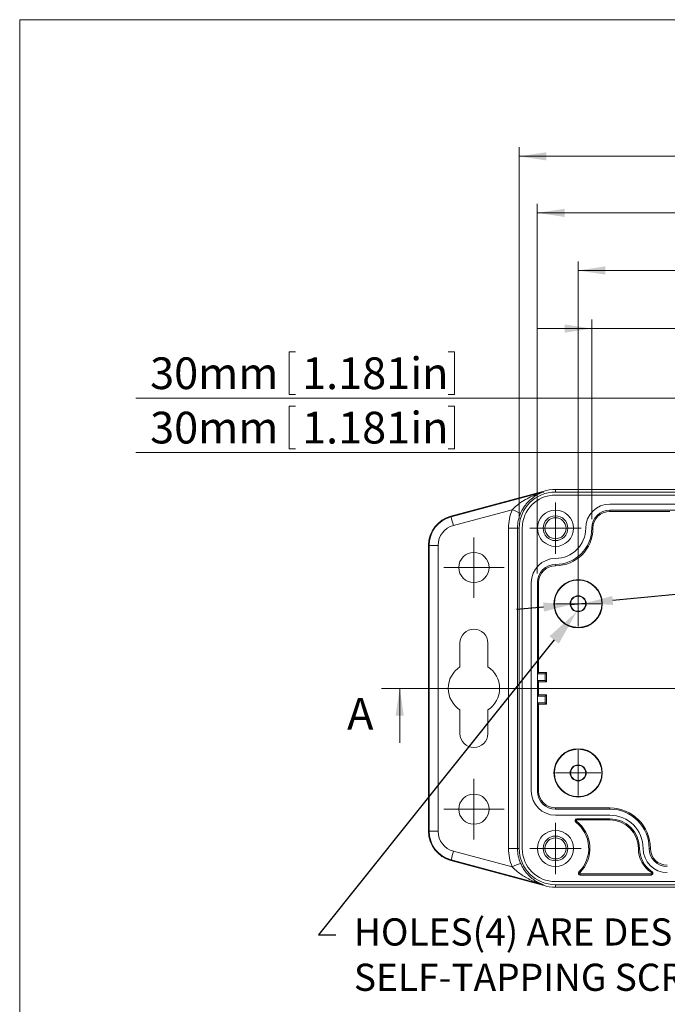
# Model space of a CAD drawing. Units: millimetres. Extents: x 5 to 847, y 3 to 276.
# Drawn here: x 5 to 76, y 168 to 276 of the extents above; entities that cross this region are included whole.
import ezdxf
from ezdxf import colors
from ezdxf.entities.mleader import LeaderData, LeaderLine
from ezdxf.math import Vec2, Vec3

# ---------------------------------------------------------------- set-up
doc = ezdxf.new("R2010")
doc.units = ezdxf.units.MM
doc.header["$PDSIZE"] = -1
doc.styles.add('SLDTEXTSTYLE0', font='TXT', dxfattribs={"width": 0.75})
doc.dimstyles.new('SLDDIMSTYLE0', dxfattribs={"dimtxt": 3.5, "dimasz": 3, "dimexe": 0, "dimexo": 0.0625, "dimgap": 0.875, "dimtad": 2, "dimlfac": 1.5, "dimrnd": 1e-09, "dimzin": 12, "dimdsep": 46, "dimtxsty": 'SLDTEXTSTYLE0', "dimsah": 1, "dimcen": 0.09, "dimadec": 0, "dimazin": 0, "dimtfac": 1, "dimtofl": 0, "dimtmove": 0, "dimatfit": 3, "dimfxl": 1, "dimtolj": 1, "dimtzin": 12, "dimarcsym": 0})
doc.dimstyles.new('SLDDIMSTYLE1', dxfattribs={"dimtxt": 3.5, "dimasz": 3, "dimexe": 0, "dimexo": 0.0625, "dimgap": 0.875, "dimtad": 2, "dimlfac": 1.5, "dimrnd": 1e-09, "dimzin": 4, "dimdsep": 46, "dimtxsty": 'SLDTEXTSTYLE0', "dimsah": 1, "dimcen": 0.09, "dimadec": 0, "dimazin": 0, "dimtfac": 1, "dimtofl": 0, "dimtmove": 0, "dimatfit": 3, "dimfxl": 1, "dimtolj": 1, "dimtzin": 12, "dimarcsym": 0})
doc.dimstyles.new('SLDDIMSTYLE2', dxfattribs={"dimtxt": 3.5, "dimasz": 3, "dimexe": 0, "dimexo": 0.0625, "dimgap": 0.875, "dimtad": 2, "dimlfac": 1.5, "dimrnd": 1e-09, "dimzin": 4, "dimdsep": 46, "dimtxsty": 'SLDTEXTSTYLE0', "dimsah": 1, "dimcen": 0.09, "dimadec": 0, "dimazin": 0, "dimtfac": 1, "dimtofl": 0, "dimtmove": 0, "dimatfit": 3, "dimfxl": 1, "dimtolj": 1, "dimtzin": 12, "dimarcsym": 0})
doc.dimstyles.new('SLDDIMSTYLE3', dxfattribs={"dimtxt": 3.5, "dimasz": 3, "dimexe": 0, "dimexo": 0.0625, "dimgap": 0.875, "dimtad": 2, "dimlfac": 1.5, "dimrnd": 1e-09, "dimzin": 4, "dimdsep": 46, "dimtxsty": 'SLDTEXTSTYLE0', "dimsah": 1, "dimcen": 0.09, "dimadec": 0, "dimazin": 0, "dimtfac": 1, "dimtmove": 0, "dimatfit": 3, "dimfxl": 1, "dimtolj": 1, "dimtzin": 12, "dimarcsym": 0})

# ---------------------------------------------------------------- blocks, each defined once
blk = doc.blocks.new('*D12')
at = {"color": 7, "linetype": 'Continuous', "lineweight": 0}
for p, q in [((34.54, 239.82), (34.54, 235.1)), ((34.54, 239.82), (35.25, 239.82)), ((52.79, 239.82), (52.08, 239.82)), ((52.79, 239.82), (52.79, 235.1)), ((34.54, 235.1), (35.25, 235.1)), ((52.79, 235.1), (52.08, 235.1)), ((78.25, 223.88), (78.25, 235.69)), ((98.25, 223.88), (98.25, 235.69)), ((78.25, 234.69), (17.61, 234.69)), ((78.25, 234.69), (98.25, 234.69))]:
    blk.add_line(p, q, dxfattribs=at)
for points in [[(78.25, 234.69), (81.25, 234.24), (81.25, 235.14)], [(98.25, 234.69), (95.25, 235.14), (95.25, 234.24)]]:
    blk.add_solid(points, dxfattribs=at)
at = {"color": 7, "linetype": 'Continuous', "lineweight": 0, "char_height": 3.5, "attachment_point": 1, "style": 'SLDTEXTSTYLE0'}
for s, insert in [('30mm', (19.2, 239.2)), ('1.181in', (35.96, 239.2))]:
    blk.add_mtext(s, dxfattribs=dict(at, insert=insert))
blk = doc.blocks.new('*D13')
at = {"color": 7, "linetype": 'Continuous', "lineweight": 0}
for p, q in [((34.54, 233.83), (34.54, 229.1)), ((34.54, 233.83), (35.25, 233.83)), ((52.79, 233.83), (52.08, 233.83)), ((52.79, 233.83), (52.79, 229.1)), ((98.25, 223.88), (98.25, 229.69)), ((118.25, 223.81), (118.25, 229.69)), ((98.25, 228.69), (17.61, 228.69)), ((34.54, 229.1), (35.25, 229.1)), ((52.79, 229.1), (52.08, 229.1)), ((98.25, 228.69), (118.25, 228.69))]:
    blk.add_line(p, q, dxfattribs=at)
for points in [[(98.25, 228.69), (101.25, 228.24), (101.25, 229.14)], [(118.25, 228.69), (115.25, 229.14), (115.25, 228.24)]]:
    blk.add_solid(points, dxfattribs=at)
at = {"color": 7, "linetype": 'Continuous', "lineweight": 0, "char_height": 3.5, "attachment_point": 1, "style": 'SLDTEXTSTYLE0'}
for s, insert in [('30mm', (19.2, 233.2)), ('1.181in', (35.96, 233.2))]:
    blk.add_mtext(s, dxfattribs=dict(at, insert=insert))
blk = doc.blocks.new('*D14')
at = {"color": 7, "linetype": 'Continuous', "lineweight": 0}
for p, q in [((102.36, 260.29), (102.36, 255.57)), ((102.36, 260.29), (103.07, 260.29)), ((120.61, 260.29), (119.9, 260.29)), ((120.61, 260.29), (120.61, 255.57)), ((61.91, 215.35), (61.91, 256.15)), ((102.36, 255.57), (103.07, 255.57)), ((120.61, 255.57), (119.9, 255.57)), ((134.58, 215.01), (134.58, 256.15)), ((61.91, 255.15), (134.58, 255.15))]:
    blk.add_line(p, q, dxfattribs=at)
for points in [[(61.91, 255.15), (64.91, 254.7), (64.91, 255.6)], [(134.58, 255.15), (131.58, 255.6), (131.58, 254.7)]]:
    blk.add_solid(points, dxfattribs=at)
at = {"color": 7, "linetype": 'Continuous', "lineweight": 0, "char_height": 3.5, "attachment_point": 1, "style": 'SLDTEXTSTYLE0'}
for s, insert in [('109mm', (84.43, 259.66)), ('4.291in', (103.78, 259.66))]:
    blk.add_mtext(s, dxfattribs=dict(at, insert=insert))
blk = doc.blocks.new('*D15')
at = {"color": 7, "linetype": 'Continuous', "lineweight": 0}
for p, q in [((102.43, 247.52), (102.43, 242.79)), ((102.43, 247.52), (103.14, 247.52)), ((120.68, 247.52), (119.97, 247.52)), ((120.68, 247.52), (120.68, 242.79)), ((67.91, 242.38), (61.91, 242.38)), ((67.91, 221.35), (67.91, 243.38)), ((67.91, 242.38), (122.25, 242.38)), ((102.43, 242.79), (103.14, 242.79)), ((120.68, 242.79), (119.97, 242.79)), ((122.25, 221.35), (122.25, 243.38)), ((122.25, 242.38), (128.25, 242.38))]:
    blk.add_line(p, q, dxfattribs=at)
for points in [[(67.91, 242.38), (64.91, 242.83), (64.91, 241.93)], [(122.25, 242.38), (125.25, 241.93), (125.25, 242.83)]]:
    blk.add_solid(points, dxfattribs=at)
at = {"color": 7, "linetype": 'Continuous', "lineweight": 0, "char_height": 3.5, "attachment_point": 1, "style": 'SLDTEXTSTYLE0'}
for s, insert in [('81.50mm', (80.62, 246.89)), ('3.209in', (103.85, 246.89))]:
    blk.add_mtext(s, dxfattribs=dict(at, insert=insert))
blk = doc.blocks.new('*D18')
at = {"color": 7, "linetype": 'Continuous', "lineweight": 0}
for p, q in [((102.36, 266.53), (102.36, 261.81)), ((102.36, 266.53), (103.07, 266.53)), ((120.61, 266.53), (119.9, 266.53)), ((120.61, 266.53), (120.61, 261.81)), ((59.91, 221.35), (59.91, 262.39)), ((136.58, 221.35), (136.58, 262.39)), ((59.91, 261.39), (136.58, 261.39)), ((102.36, 261.81), (103.07, 261.81)), ((120.61, 261.81), (119.9, 261.81))]:
    blk.add_line(p, q, dxfattribs=at)
for points in [[(59.91, 261.39), (62.91, 260.94), (62.91, 261.84)], [(136.58, 261.39), (133.58, 261.84), (133.58, 260.94)]]:
    blk.add_solid(points, dxfattribs=at)
at = {"color": 7, "linetype": 'Continuous', "lineweight": 0, "char_height": 3.5, "attachment_point": 1, "style": 'SLDTEXTSTYLE0'}
for s, insert in [('115mm', (84.43, 265.9)), ('4.528in', (103.78, 265.9))]:
    blk.add_mtext(s, dxfattribs=dict(at, insert=insert))
blk = doc.blocks.new('*D21')
at = {"color": 7, "linetype": 'Continuous', "lineweight": 0}
for p, q in [((102.43, 253.93), (102.43, 249.21)), ((102.43, 253.93), (103.14, 253.93)), ((120.68, 253.93), (119.97, 253.93)), ((120.68, 253.93), (120.68, 249.21)), ((66.41, 213.01), (66.41, 249.79)), ((102.43, 249.21), (103.14, 249.21)), ((120.68, 249.21), (119.97, 249.21)), ((130.08, 213.01), (130.08, 249.79)), ((130.08, 248.79), (66.41, 248.79))]:
    blk.add_line(p, q, dxfattribs=at)
for points in [[(66.41, 248.79), (69.41, 248.34), (69.41, 249.24)], [(130.08, 248.79), (127.08, 249.24), (127.08, 248.34)]]:
    blk.add_solid(points, dxfattribs=at)
at = {"color": 7, "linetype": 'Continuous', "lineweight": 0, "char_height": 3.5, "attachment_point": 1, "style": 'SLDTEXTSTYLE0'}
for s, insert in [('95.50mm', (80.62, 253.31)), ('3.760in', (103.85, 253.31))]:
    blk.add_mtext(s, dxfattribs=dict(at, insert=insert))
blk = doc.blocks.new('*D22')
at = {"color": 0, "linetype": 'Continuous', "lineweight": -2}
for p, q in [((104.02, 215.57), (70.23, 212.37)), ((65.58, 211.93), (67.24, 212.09)), ((62.6, 211.65), (59.61, 211.37))]:
    blk.add_line(p, q, dxfattribs=at)
at = {"color": 0, "linetype": 'Continuous'}
for points in [[(62.55, 212.15), (62.64, 211.15), (65.58, 211.93)], [(70.18, 212.87), (70.28, 211.88), (67.24, 212.09)]]:
    blk.add_solid(points, dxfattribs=at)
at = {"layer": 'Defpoints', "color": 0, "linetype": 'Continuous'}
for p in [(65.58, 211.93), (67.24, 212.09)]:
    blk.add_point(p, dxfattribs=at)
at = {"color": 0, "linetype": 'Continuous', "lineweight": 0, "insert": (77.04, 217.41), "char_height": 3.5, "attachment_point": 1, "rotation": 5.397, "style": 'SLDTEXTSTYLE0'}
blk.add_mtext('\\A1;∅2.50 [∅0.10]', dxfattribs=at)
blk = doc.blocks.new('SW_CENTERMARKSYMBOL_5')
at = {"color": 0, "linetype": 'Continuous', "lineweight": 0}
for p, q in [((0, 1.67), (0, 2.5)), ((0, 0), (0, 1.67)), ((0, 0), (-1.67, 0)), ((0, 0), (0, -1.67)), ((0, 0), (1.67, 0)), ((1.67, 0), (2.5, 0)), ((-1.67, 0), (-2.5, 0)), ((0, -1.67), (0, -2.5))]:
    blk.add_line(p, q, dxfattribs=at)
blk = doc.blocks.new('SW_CENTERMARKSYMBOL_7')
at = {"color": 0, "linetype": 'Continuous', "lineweight": 0}
for p, q in [((0, 1.67), (0, 2.5)), ((0, 0), (0, 1.67)), ((-1.67, 0), (-2.5, 0)), ((0, 0), (-1.67, 0)), ((0, 0), (0, -1.67)), ((0, 0), (1.67, 0)), ((1.67, 0), (2.5, 0)), ((0, -1.67), (0, -2.5))]:
    blk.add_line(p, q, dxfattribs=at)
blk = doc.blocks.new('SW_CENTERMARKSYMBOL_9')
at = {"color": 0, "linetype": 'Continuous', "lineweight": 0}
for p, q in [((0, 1.67), (0, 2.83)), ((0, 0), (0, 1.67)), ((-1.67, 0), (-2.83, 0)), ((0, 0), (-1.67, 0)), ((0, 0), (0, -1.67)), ((0, 0), (1.67, 0)), ((1.67, 0), (2.83, 0)), ((0, -1.67), (0, -2.83))]:
    blk.add_line(p, q, dxfattribs=at)
blk = doc.blocks.new('SW_CENTERMARKSYMBOL_10')
at = {"color": 0, "linetype": 'Continuous', "lineweight": 0}
for p, q in [((0, 1.67), (0, 2.83)), ((0, 0), (0, 1.67)), ((-1.67, 0), (-2.83, 0)), ((0, 0), (-1.67, 0)), ((0, 0), (0, -1.67)), ((0, 0), (1.67, 0)), ((1.67, 0), (2.83, 0)), ((0, -1.67), (0, -2.83))]:
    blk.add_line(p, q, dxfattribs=at)
blk = doc.blocks.new('SW_CENTERMARKSYMBOL_14')
at = {"color": 0, "linetype": 'Continuous', "lineweight": 0}
for p, q in [((0, 1.67), (0, 3.33)), ((0, 0), (0, 1.67)), ((0, 0), (-1.67, 0)), ((0, 0), (0, -1.67)), ((0, 0), (1.67, 0)), ((1.67, 0), (3.33, 0)), ((-1.67, 0), (-3.33, 0)), ((0, -1.67), (0, -3.33))]:
    blk.add_line(p, q, dxfattribs=at)
blk = doc.blocks.new('SW_CENTERMARKSYMBOL_15')
at = {"color": 0, "linetype": 'Continuous', "lineweight": 0}
for p, q in [((0, 1.67), (0, 3.33)), ((0, 0), (0, 1.67)), ((0, 0), (-1.67, 0)), ((0, 0), (0, -1.67)), ((0, 0), (1.67, 0)), ((1.67, 0), (3.33, 0)), ((-1.67, 0), (-3.33, 0)), ((0, -1.67), (0, -3.33))]:
    blk.add_line(p, q, dxfattribs=at)

msp = doc.modelspace()

# ---------------------------------------------------------------- linework, layer by layer
at = {"color": 7, "linetype": 'Continuous', "lineweight": 0}
for p, q in [((4.8134, 276.4678), (4.8134, 2.9302)), ((426.0829, 276.4678), (4.8134, 276.4678)), ((44.7299, 202.6794), (150.8527, 202.6794)), ((46.7299, 196.6794), (46.7299, 202.6794))]:
    msp.add_line(p, q, dxfattribs=at)
at = {"color": 7, "linetype": 'Continuous', "lineweight": 15}
for p, q in [((62.502, 224.3868), (52.3829, 221.6758)), ((52.3982, 221.6199), (62.5186, 224.3309)), ((62.502, 224.3868), (62.5592, 224.4072)), ((62.5186, 224.3309), (62.502, 224.3868)), ((63.9122, 224.3461), (63.9122, 224.6259)), ((132.5793, 224.6259), (63.9122, 224.6259)), ((63.9122, 224.3461), (132.5793, 224.3461)), ((63.9122, 224.0104), (132.5793, 224.0104)), ((69.9127, 223.0135), (120.2464, 223.0135)), ((52.3982, 221.6199), (52.3829, 221.6758)), ((59.1476, 222.393), (52.6576, 220.6535)), ((69.9127, 222.3472), (120.2464, 222.3472)), ((69.9127, 222.2099), (69.9127, 222.3472)), ((76.5121, 222.2099), (69.9127, 222.2099)), ((59.7262, 220.3483), (58.7268, 220.3483)), ((58.7268, 185.0141), (58.7268, 220.3483)), ((59.7262, 220.3483), (59.7262, 185.0141)), ((59.7262, 220.3483), (59.9131, 220.3483)), ((59.9131, 220.3483), (59.9131, 185.0141)), ((60.2463, 185.0141), (60.2463, 220.3483)), ((67.9125, 220.3483), (68.0499, 220.3483)), ((49.9707, 218.4562), (49.9123, 218.4562)), ((49.9123, 218.4562), (49.9123, 186.9011)), ((50.9715, 218.4562), (49.9707, 218.4562)), ((49.9707, 186.9011), (49.9707, 218.4562)), ((50.9715, 218.4562), (50.9715, 186.9011)), ((63.9122, 216.2081), (63.9122, 216.3454)), ((61.2457, 191.3465), (61.2457, 214.3465)), ((62.0494, 214.3465), (61.912, 214.3465)), ((61.912, 191.3465), (61.912, 214.3465)), ((62.0494, 214.3465), (62.0494, 204.4131)), ((53.3798, 205.0641), (53.3798, 207.6784)), ((56.4456, 207.6784), (56.4456, 205.0641)), ((62.0494, 204.4131), (61.9273, 204.291)), ((61.9273, 204.291), (61.9273, 203.5331)), ((61.9273, 204.291), (62.7907, 204.291)), ((62.0494, 204.4131), (62.9127, 204.4131)), ((62.7907, 204.291), (62.9127, 204.4131)), ((62.7907, 203.5331), (62.7907, 204.291)), ((62.9127, 204.4131), (62.9127, 203.4111)), ((61.9273, 203.5331), (62.0494, 203.4111)), ((62.7907, 203.5331), (61.9273, 203.5331)), ((62.0494, 203.4111), (62.0494, 201.9462)), ((62.9127, 203.4111), (62.0494, 203.4111)), ((62.9127, 203.4111), (62.7907, 203.5331)), ((62.0494, 201.9462), (61.9273, 201.8242)), ((61.9273, 201.8242), (61.9273, 201.0663)), ((62.7907, 201.8242), (61.9273, 201.8242)), ((61.9273, 201.0663), (62.0494, 200.9442)), ((62.7907, 201.0663), (61.9273, 201.0663)), ((62.9127, 201.9462), (62.0494, 201.9462)), ((62.7907, 201.8242), (62.9127, 201.9462)), ((62.7907, 201.0663), (62.7907, 201.8242)), ((62.9127, 200.9442), (62.7907, 201.0663)), ((62.9127, 201.9462), (62.9127, 200.9442)), ((53.3798, 197.6788), (53.3798, 200.2983)), ((56.4456, 200.2983), (56.4456, 197.6788)), ((62.0494, 200.9442), (62.0494, 191.3465)), ((62.0494, 200.9442), (62.9127, 200.9442)), ((62.0494, 191.3465), (61.912, 191.3465)), ((63.9122, 189.4849), (63.9122, 189.3476)), ((63.9122, 189.4849), (65.5792, 189.4849)), ((69.9127, 189.3476), (63.9122, 189.3476)), ((65.5792, 189.4849), (65.5818, 189.4798)), ((65.583, 189.4849), (65.5792, 189.4849)), ((65.583, 189.4849), (65.5818, 189.4798)), ((65.5818, 189.4798), (67.2424, 189.4798)), ((67.2424, 189.4849), (65.583, 189.4849)), ((67.2424, 189.4798), (67.2462, 189.4849)), ((67.2424, 189.4798), (67.2424, 189.4849)), ((67.2462, 189.4849), (67.2424, 189.4849)), ((67.2462, 189.4849), (69.9127, 189.4849)), ((69.9127, 189.4849), (69.9127, 189.3476)), ((69.9127, 188.6812), (63.9122, 188.6812)), ((66.1463, 187.9183), (66.2239, 188.02)), ((66.2671, 188.2794), (69.9127, 188.2794)), ((66.2671, 188.1523), (66.2671, 188.2794)), ((69.9127, 188.1523), (66.2671, 188.1523)), ((69.9127, 188.1523), (69.9127, 188.2794)), ((49.9707, 186.9011), (49.9123, 186.9011)), ((50.9715, 186.9011), (49.9707, 186.9011)), ((59.7262, 185.0141), (58.7268, 185.0141)), ((59.9131, 185.0141), (59.7262, 185.0141)), ((73.0509, 185.0141), (73.1794, 185.0141)), ((74.3823, 185.0141), (74.2462, 185.0141)), ((52.3982, 183.7374), (52.3829, 183.6815)), ((52.3829, 183.6815), (62.502, 180.9705)), ((62.5186, 181.0264), (52.3982, 183.7374)), ((52.6576, 184.7038), (59.1476, 182.9643)), ((66.5965, 182.3285), (66.5062, 182.4201)), ((66.6473, 182.0793), (66.6473, 182.2064)), ((66.6473, 182.2064), (74.4573, 182.2064)), ((74.4573, 182.0793), (66.6473, 182.0793)), ((74.4573, 182.2064), (74.4573, 182.0793)), ((74.5666, 182.4455), (74.4967, 182.3387)), ((62.502, 180.9705), (62.5186, 181.0264)), ((62.5592, 180.9552), (62.502, 180.9705)), ((132.5793, 181.3469), (63.9122, 181.3469)), ((63.9122, 181.0112), (63.9122, 180.7314)), ((132.5793, 181.0112), (63.9122, 181.0112)), ((63.9122, 180.7314), (132.5793, 180.7314))]:
    msp.add_line(p, q, dxfattribs=at)
at = {"color": 8, "linetype": 'Continuous', "lineweight": 15}
msp.add_line((62.5758, 224.3512), (62.5694, 224.3461), dxfattribs=at)
at = {"color": 7, "linetype": 'Continuous', "lineweight": 15, "flags": 128}
for points in [[(66.5965, 182.3285), (66.5838, 182.3132), (66.5774, 182.2929), (66.5761, 182.2726), (66.5812, 182.2522), (66.5914, 182.2319), (66.6079, 182.2217), (66.627, 182.2115), (66.6473, 182.2064)], [(62.5758, 181.0112), (62.5694, 181.0112), (62.5618, 181.0163), (62.5542, 181.0163), (62.5478, 181.0163), (62.5402, 181.0213), (62.5325, 181.0213), (62.5249, 181.0264), (62.5186, 181.0264)]]:
    msp.add_lwpolyline(points, dxfattribs=at)
at = {"color": 7, "linetype": 'Continuous', "lineweight": 15}
for centre, radius in [((63.9125, 220.346), 1.3667), ((63.9125, 220.346), 1.1667), ((54.9125, 216.0127), 1.6667), ((66.4125, 212.0127), 2.6667), ((66.4125, 212.0127), 2.6143), ((66.4125, 212.0127), 0.8857), ((66.4125, 212.0127), 0.8333), ((66.4125, 193.346), 2.6667), ((66.4125, 193.346), 2.6143), ((66.4125, 193.346), 0.8857), ((66.4125, 193.346), 0.8333), ((54.9125, 189.346), 1.6667), ((63.9125, 185.0127), 1.3667), ((63.9125, 185.0127), 1.1667)]:
    msp.add_circle(centre, radius, dxfattribs=at)
for centre, radius, start, end in [((63.9125, 220.346), 4, 90, 180), ((63.9125, 220.346), 3.6667, 90, 180), ((62.3056, 225.0205), 0.7218, 287.162096, 291.984156), ((63.9125, 220.346), 4.2793, 90, 108.440766), ((69.9125, 220.346), 2.6667, 90, 180), ((53.2459, 218.4574), 3.3333, 105, 180), ((63.9125, 220.346), 5.1863, 156.741596, 180), ((131.4056, 390.5051), 182.9833, 246.740988, 247.053519), ((63.9125, 220.346), 4.1865, 156.741596, 180), ((63.9125, 220.346), 2, 90, 270), ((63.9125, 220.346), 2, 270, 90), ((69.9125, 220.346), 2, 90, 180), ((69.9125, 220.346), 1.8633, 90, 180), ((53.2459, 218.4574), 3.2748, 105, 180), ((53.2459, 218.4574), 2.275, 105, 180), ((78.4378, 228.0915), 26.8318, 193.956837, 196.093607), ((63.9125, 220.346), 4.1367, 270, 0), ((63.9125, 220.346), 4, 270, 0), ((63.9125, 220.346), 3.3333, 270, 0), ((63.9125, 214.346), 2.6667, 90, 180), ((63.9125, 214.346), 2, 90, 180), ((63.9125, 214.346), 1.8633, 90, 180), ((54.9125, 207.6794), 1.5333, 0, 180), ((54.9125, 202.6794), 2.8333, 122.763762, 237.236238), ((54.9125, 202.6794), 2.8333, 302.763762, 57.236238), ((54.9125, 197.6794), 1.5333, 180, 0), ((63.9125, 191.346), 2.6667, 180, 270), ((63.9125, 191.346), 2, 180, 270), ((63.9125, 191.346), 1.8633, 180, 270), ((69.9125, 185.0127), 4.4701, 0, 90), ((69.9125, 185.0127), 4.3333, 0, 90), ((66.2677, 188.0794), 0.2, 90, 232.476487), ((66.2677, 188.0794), 0.072, 90, 232.476487), ((63.9125, 185.0127), 3.7947, 315.017032, 52.476487), ((69.9125, 185.0127), 3.6667, 0, 90), ((69.9125, 185.0127), 3.2667, 0, 90), ((69.9125, 185.0127), 3.1387, 0, 90), ((53.2459, 186.9014), 3.3333, 180, 255), ((53.2459, 186.9014), 3.2748, 180, 255), ((53.2459, 186.9014), 2.275, 180, 255), ((63.9125, 185.0127), 2, 90, 270), ((63.9125, 185.0127), 2, 270, 90), ((63.9125, 185.0127), 3.6667, 315.017032, 52.476487), ((63.9125, 185.0127), 5.1863, 180, 203.258404), ((63.9125, 185.0127), 4.1865, 180, 203.258404), ((63.9125, 185.0127), 4, 180, 270), ((63.9125, 185.0127), 3.6667, 180, 270), ((76.2459, 185.0127), 3.1947, 180, 236.796901), ((76.2459, 185.0127), 3.0667, 180, 236.796901), ((76.2459, 185.0127), 2.6667, 180, 270), ((76.2459, 185.0127), 2, 180, 270), ((76.2459, 185.0127), 1.8633, 180, 270), ((145.6574, 159.2227), 96.4274, 164.677507, 165.27205), ((61.4643, 178.8638), 4.7097, 107.27573, 119.465799), ((66.6475, 182.2794), 0.2, 135.017032, 270), ((74.457, 182.2794), 0.2, 270, 56.796901), ((74.457, 182.2794), 0.072, 270, 56.796901), ((63.9125, 185.0127), 4.2793, 251.559234, 270)]:
    msp.add_arc(centre, radius, start, end, dxfattribs=at)
for points, knots in [([(62.5186, 224.3309), (62.518, 224.3308), (62.5169, 224.3308), (62.5033, 224.3319), (62.4347, 224.2912), (62.0976, 224.2201), (61.5249, 223.9722), (60.773, 223.6237), (60.0439, 223.1811), (59.5021, 222.7581), (59.221, 222.4686), (59.1476, 222.393)], [0, 0, 0, 0, 0.003195444, 0.006385191, 0.018464331, 0.068255668, 0.279962561, 0.491967431, 0.703618556, 0.922631778, 1, 1, 1, 1]), ([(62.5694, 224.3461), (62.5607, 224.343), (62.5228, 224.3294), (62.2504, 224.2217), (61.7946, 224.0011), (61.2136, 223.5894), (60.765, 223.134), (60.4351, 222.6943), (60.2239, 222.3453), (60.113, 222.1042), (60.0657, 222.0014)], [0, 0, 0, 0, 0.01654176, 0.07145908, 0.28093445, 0.48830818, 0.69568069, 0.80630103, 0.91733182, 1, 1, 1, 1]), ([(62.5592, 224.4072), (62.5643, 224.3895), (62.5698, 224.3703), (62.5692, 224.3724), (62.5727, 224.3611), (62.5758, 224.3512)], [0, 0, 0, 0, 0.596786252, 0.646608723, 1, 1, 1, 1]), ([(59.1476, 182.9643), (59.3353, 182.7814), (59.6736, 182.4515), (60.2248, 182.0675), (60.9724, 181.618), (61.6539, 181.3192), (62.2016, 181.1325), (62.3573, 181.0801), (62.4486, 181.0465), (62.4995, 181.0355), (62.5116, 181.0254), (62.5176, 181.0266), (62.5183, 181.0265), (62.5186, 181.0264)], [0, 0, 0, 0, 0.19232846, 0.3468502, 0.5015709, 0.85244267, 0.91299642, 0.94998244, 0.98125602, 0.99106575, 0.99500708, 0.99795124, 1, 1, 1, 1]), ([(60.0657, 183.361), (60.1237, 183.2353), (60.2393, 182.9848), (60.4883, 182.5849), (60.8068, 182.178), (61.2172, 181.7789), (61.6729, 181.4312), (62.0656, 181.2315), (62.3254, 181.1022), (62.4529, 181.0607), (62.5267, 181.0214), (62.5652, 181.0175), (62.5765, 181.0107), (62.5759, 181.0111), (62.5758, 181.0112)], [0, 0, 0, 0, 0.09966316, 0.19863769, 0.34908708, 0.49998356, 0.66970916, 0.83881427, 0.89900284, 0.93665168, 0.97150508, 0.98443128, 0.99600681, 1, 1, 1, 1]), ([(62.5758, 181.0112), (62.5723, 180.9988), (62.5665, 180.9779), (62.5613, 180.9617), (62.5592, 180.9552)], [0, 0, 0, 0, 0.59679047, 1, 1, 1, 1])]:
    msp.add_open_spline(points, degree=3, knots=knots, dxfattribs=at)
at = {"color": 7, "linetype": 'Continuous', "lineweight": 0}
msp.add_solid([(46.7299, 202.6794), (46.2799, 199.6794), (47.1799, 199.6794)], dxfattribs=at)

# ---------------------------------------------------------------- block references
for name, p in [('SW_CENTERMARKSYMBOL_9', (63.9125, 220.346)), ('SW_CENTERMARKSYMBOL_15', (54.9125, 216.0127)), ('SW_CENTERMARKSYMBOL_5', (66.4125, 212.0127)), ('SW_CENTERMARKSYMBOL_7', (66.4125, 193.346)), ('SW_CENTERMARKSYMBOL_14', (54.9125, 189.346)), ('SW_CENTERMARKSYMBOL_10', (63.9125, 185.0127))]:
    msp.add_blockref(name, p, dxfattribs=at)

# ---------------------------------------------------------------- texts
at = {"color": 7, "linetype": 'Continuous', "insert": (40.9313, 201.6274), "char_height": 3.5, "attachment_point": 1, "style": 'SLDTEXTSTYLE0'}
msp.add_mtext('A', dxfattribs=at)

# ---------------------------------------------------------------- dimensions: what is measured, and where the dimension line sits
at = {"color": 7, "linetype": 'Continuous', "lineweight": 0}
for base, p1, p2, picture, middle in [((136.5792, 261.3908), (59.9125, 220.346), (136.5792, 220.346), '*D18', (103.2309, 261.3908)), ((134.5792, 255.149), (61.9125, 214.346), (134.5792, 214.0127), '*D14', (103.2309, 255.149)), ((98.2459, 234.6855), (78.2459, 222.8801), (98.2459, 222.8801), '*D12', (36.706, 234.6855)), ((118.2459, 228.6883), (98.2459, 222.8801), (118.2459, 222.8141), '*D13', (36.706, 228.6883))]:
    dim = msp.add_linear_dim(base=base, p1=p1, p2=p2, angle=0, dimstyle='SLDDIMSTYLE0', dxfattribs=at)
    dim.commit()
    dim.dimension.update_dxf_attribs({"geometry": picture, "text_midpoint": middle, "dimtype": 160})
for base, p1, p2, dimstyle, picture, middle in [((66.4125, 248.7938), (130.0792, 212.0127), (66.4125, 212.0127), 'SLDDIMSTYLE1', '*D21', (101.3591, 248.7938)), ((122.2459, 242.3782), (67.9125, 220.346), (122.2459, 220.346), 'SLDDIMSTYLE2', '*D15', (101.3591, 242.3782))]:
    dim = msp.add_linear_dim(base=base, p1=p1, p2=p2, dimstyle=dimstyle, dxfattribs=at)
    dim.commit()
    dim.dimension.update_dxf_attribs({"geometry": picture, "text_midpoint": middle, "dimtype": 160})
dim = msp.add_diameter_dim_2p(p1=(65.5829, 211.9343), p2=(67.2422, 212.0911), dimstyle='SLDDIMSTYLE3', dxfattribs=at)
dim.commit()
dim.dimension.update_dxf_attribs({"geometry": '*D22', "text_midpoint": (90.3, 214.2695), "dimtype": 163})

# ---------------------------------------------------------------- leaders
ml = msp.add_multileader_mtext('Standard', dxfattribs=at)
ml.set_content('HOLES(4) ARE DESIGNED FOR M3X4mm \\PSELF-TAPPING SCREWS USE.', color=7)
ml.set_leader_properties()
ml.build(insert=Vec2(0, 0))
ml.multileader.update_dxf_attribs({"text_right_attachment_type": 6, "dogleg_length": 0.36})
ctx = ml.context
ctx.base_point, ctx.char_height, ctx.plane_origin = Vec3(39.679, 175.4945), 3, Vec3(29.8071, 200.5181)
ctx.right_attachment = 6
notes = []
notes.append((ctx, [(0, (1, 1, 0), (37.7637, 175.4945), (1, 0), 1.9154, [(0, [(66.2625, 211.1398)], 0, [])])]))
ctx.mtext.insert, ctx.mtext.flow_direction = Vec3(41.679, 177.2945), 5
for ctx, leaders in notes:
    for number, flags, end, landing, length, lines in leaders:
        leader = LeaderData()
        leader.index, (leader.has_last_leader_line, leader.has_dogleg_vector, leader.attachment_direction) = number, flags
        leader.last_leader_point, leader.dogleg_vector, leader.dogleg_length = Vec3(end), Vec3(landing), length
        for number, points, colour, breaks in lines:
            line = LeaderLine()
            line.index, line.vertices, line.color, line.breaks = number, Vec3.list(points), colors.encode_raw_color(colour), breaks
            leader.lines.append(line)
        ctx.leaders.append(leader)

doc.saveas('drawing.dxf')
